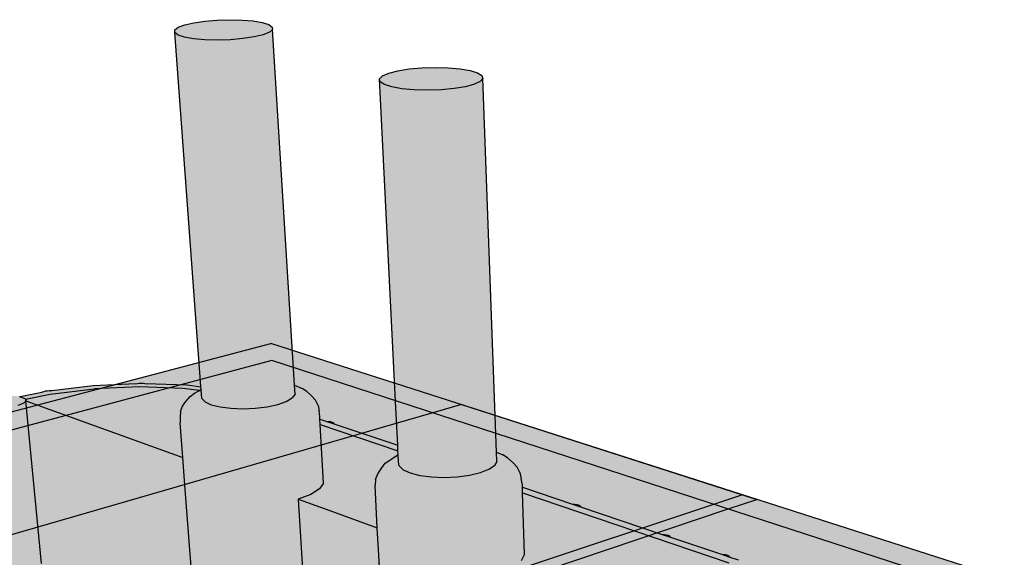
# Model space of a CAD drawing. Units: inches. Extents: x 366 to 495, y 219 to 279.
# Drawn here: x 375 to 392, y 270 to 279 of the extents above; entities that cross this region are included whole.
import ezdxf

# ---------------------------------------------------------------- set-up
doc = ezdxf.new("R2010")
doc.units = ezdxf.units.IN
doc.header["$MEASUREMENT"] = 0
for name, color, linetype in [('100 STATIC CONTENTS', 7, 'Continuous'), ('106     Membrane Foil-Film', 7, 'Continuous'), ('108     Membrane Granules', 7, 'Continuous'), ('113     SOPRAFIX', 7, 'Continuous'), ('116     Base Sheet-Anchor Sheet', 7, 'Continuous')]:
    doc.layers.add(name, color=color, linetype=linetype)

msp = doc.modelspace()

# ---------------------------------------------------------------- hatches: boundary and pattern name
at = {"layer": '100 STATIC CONTENTS', "true_color": 0xffffff}
h = msp.add_hatch(color=7, dxfattribs=at)
h.dxf.hatch_style = 1
h.paths.add_polyline_path([(379.589, 279.092), (379.529, 279.134), (379.418, 279.169), (379.262, 279.195), (379.074, 279.211), (378.865, 279.217), (378.649, 279.21), (378.44, 279.193), (378.252, 279.165), (378.097, 279.129), (377.987, 279.088), (377.929, 279.043), (377.928, 278.998), (377.983, 278.956), (378.093, 278.92), (378.249, 278.892), (378.441, 278.875), (378.655, 278.869), (378.876, 278.876), (379.089, 278.894), (379.279, 278.923), (379.433, 278.96), (379.539, 279.003), (379.592, 279.048)])
h.paths.add_polyline_path([(379.592, 279.048), (379.539, 279.003), (379.433, 278.96), (379.279, 278.923), (379.089, 278.894), (378.876, 278.876), (378.655, 278.869), (378.441, 278.875), (378.249, 278.892), (378.093, 278.92), (377.983, 278.956), (377.928, 278.998), (378.367, 273.053), (378.374, 272.96), (378.377, 272.918), (378.389, 272.768), (378.443, 272.71), (378.549, 272.66), (378.698, 272.622), (378.882, 272.599), (379.087, 272.591), (379.298, 272.601), (379.501, 272.626), (379.682, 272.665), (379.827, 272.716), (379.928, 272.774), (379.978, 272.837), (379.968, 272.992), (379.95, 273.279)])
h = msp.add_hatch(color=7, dxfattribs=at)
h.dxf.hatch_style = 1
h.paths.add_polyline_path([(383.177, 278.215), (383.133, 278.165), (383.032, 278.117), (382.879, 278.076), (382.685, 278.044), (382.464, 278.023), (382.231, 278.015), (382.003, 278.021), (381.795, 278.041), (381.623, 278.072), (381.498, 278.112), (381.42, 278.165), (381.688, 272.714), (381.725, 271.969), (381.73, 271.875), (381.733, 271.804), (381.739, 271.687), (381.75, 271.618), (381.817, 271.553), (381.938, 271.498), (382.102, 271.455), (382.301, 271.429), (382.518, 271.421), (382.74, 271.431), (382.95, 271.459), (383.134, 271.503), (383.279, 271.56), (383.375, 271.625), (383.416, 271.694), (383.41, 271.852), (383.399, 272.158)])
h.paths.add_polyline_path([(383.177, 278.215), (383.161, 278.265), (383.087, 278.312), (382.96, 278.351), (382.788, 278.381), (382.585, 278.399), (382.362, 278.405), (382.135, 278.398), (381.918, 278.378), (381.727, 278.347), (381.573, 278.307), (381.467, 278.26), (381.417, 278.21), (381.428, 278.159), (381.498, 278.112), (381.623, 278.072), (381.795, 278.041), (382.003, 278.021), (382.231, 278.015), (382.464, 278.023), (382.685, 278.044), (382.879, 278.076), (383.032, 278.117), (383.133, 278.165)])
at = {"layer": '100 STATIC CONTENTS'}
h = msp.add_hatch(color=252, dxfattribs=at)
h.dxf.hatch_style = 1
h.paths.add_polyline_path([(371.37, 271.551), (371.39, 271.393), (395.41, 261.45), (395.423, 261.663)])
h.paths.add_polyline_path([(403.49, 265.837), (403.513, 266.027), (395.423, 261.663), (395.41, 261.45)])
h.paths.add_polyline_path([(403.513, 266.027), (379.564, 273.701), (371.37, 271.551), (395.423, 261.663)])
at = {"layer": '100 STATIC CONTENTS', "true_color": 0xffffff}
h = msp.add_hatch(color=7, dxfattribs=at)
h.dxf.hatch_style = 1
h.paths.add_polyline_path([(391.14, 264.507), (391.721, 265.2), (391.833, 265.905), (391.839, 266.099), (391.726, 265.398), (391.145, 264.708), (390.363, 264.239), (390.063, 264.102), (390.06, 263.898), (390.359, 264.035)])
h.paths.add_polyline_path([(391.726, 265.398), (391.839, 266.099), (391.509, 266.763), (390.789, 267.351), (389.995, 267.717), (389.711, 267.819), (388.994, 268.075), (389.064, 267.563), (389.262, 266.126), (389.268, 266.042), (388.845, 266.039), (388.754, 265.702), (388.451, 265.388), (388.451, 265.351), (388.438, 265.334), (388.417, 265.321), (388.389, 265.311), (388.356, 265.304), (388.34, 265.303), (388.084, 265.161), (388.129, 265.135), (388.169, 265.091), (388.181, 265.043), (388.163, 264.996), (388.11, 264.947), (388.108, 264.948), (388.055, 264.921), (390.063, 264.102), (390.363, 264.239), (391.145, 264.708)])
h.paths.add_polyline_path([(388.055, 264.921), (388.055, 264.721), (390.06, 263.898), (390.063, 264.102)])
h.paths.add_polyline_path([(388.181, 265.043), (388.169, 265.091), (388.129, 265.135), (388.084, 265.161), (388.084, 264.962), (388.108, 264.948), (388.116, 264.952), (388.163, 264.996)], flags=17)
h.paths.add_polyline_path([(387.898, 268.116), (387.893, 268.1), (387.876, 268.084), (387.85, 268.071), (387.815, 268.061), (387.774, 268.055), (387.73, 268.052), (387.687, 268.054), (387.646, 268.06), (387.611, 268.07), (387.584, 268.083), (387.561, 268.103), (387.578, 265.088), (387.579, 264.848), (387.585, 264.83), (387.601, 264.814), (387.628, 264.799), (387.662, 264.789), (387.702, 264.782), (387.744, 264.78), (387.787, 264.783), (387.827, 264.79), (387.86, 264.801), (387.886, 264.815), (387.902, 264.832), (387.908, 264.85), (387.908, 264.863)])
h.paths.add_polyline_path([(388.342, 268.347), (387.894, 268.126), (387.898, 268.116), (387.908, 264.863), (388.084, 264.962), (388.084, 265.161), (388.34, 265.303)])
h.paths.add_polyline_path([(388.456, 268.392), (388.442, 268.376), (388.421, 268.364), (388.392, 268.355), (388.358, 268.348), (388.342, 268.347), (388.34, 265.303), (388.356, 265.304), (388.389, 265.311), (388.417, 265.321), (388.438, 265.334), (388.449, 265.349), (388.451, 265.364), (388.451, 265.388)])
h.paths.add_polyline_path([(388.858, 269.019), (388.765, 268.712), (388.448, 268.417), (388.456, 268.403), (388.451, 265.388), (388.754, 265.702), (388.845, 266.039)])
h.paths.add_polyline_path([(388.9, 268.736), (388.897, 268.751), (388.884, 268.835), (388.863, 268.984), (388.858, 269.019), (388.845, 266.039), (389.268, 266.042)])
h.paths.add_polyline_path([(388.901, 269.059), (388.898, 269.045), (388.885, 269.032), (388.863, 269.021), (388.863, 268.984), (388.884, 268.835), (388.897, 268.751), (388.9, 268.736), (388.9, 268.755)], flags=17)
h.paths.add_polyline_path([(388.858, 269.019), (388.863, 269.021), (388.885, 269.032), (388.898, 269.045), (388.901, 269.059), (388.895, 269.072), (388.878, 269.085), (388.853, 269.095), (388.724, 269.392), (388.396, 269.655), (388.39, 269.661), (388.394, 269.666), (388.396, 269.679), (388.389, 269.691), (388.372, 269.702), (388.348, 269.712), (388.318, 269.719), (388.283, 269.723), (388.064, 269.819), (387.996, 269.849), (387.959, 269.832), (387.884, 269.811), (387.832, 269.804), (388.166, 269.656), (388.518, 269.371), (388.652, 269.056), (388.55, 268.731), (388.211, 268.419), (387.837, 268.236), (387.832, 268.233), (387.717, 268.177), (387.685, 268.175), (387.644, 268.169), (387.61, 268.158), (387.583, 268.145), (387.566, 268.13), (387.561, 268.114), (387.567, 268.098), (387.584, 268.083), (387.611, 268.07), (387.646, 268.06), (387.687, 268.054), (387.73, 268.052), (387.774, 268.055), (387.815, 268.061), (387.85, 268.071), (387.876, 268.084), (387.893, 268.1), (387.898, 268.116), (387.894, 268.126), (388.342, 268.347), (388.358, 268.348), (388.392, 268.355), (388.421, 268.364), (388.442, 268.376), (388.454, 268.389), (388.456, 268.403), (388.448, 268.417), (388.765, 268.712)])
h.paths.add_polyline_path([(388.064, 269.922), (388.053, 269.889), (388.017, 269.858), (387.996, 269.849), (388.064, 269.819)])
h.paths.add_polyline_path([(388.05, 269.954), (388.013, 269.984), (387.955, 270.01), (387.879, 270.029), (387.791, 270.041), (387.697, 270.045), (387.603, 270.04), (387.525, 270.029), (387.533, 270.014), (387.672, 269.967), (387.68, 269.967), (387.72, 269.966), (387.758, 269.96), (387.791, 269.952), (387.816, 269.941), (387.832, 269.928), (387.837, 269.914), (387.838, 269.805), (387.884, 269.811), (387.959, 269.832), (387.996, 269.849), (388.017, 269.858), (388.053, 269.889), (388.064, 269.922)])
h.paths.add_polyline_path([(387.837, 269.914), (387.832, 269.9), (387.817, 269.887), (387.792, 269.876), (387.76, 269.867), (387.722, 269.862), (387.682, 269.859), (387.641, 269.861), (387.603, 269.866), (387.57, 269.875), (387.545, 269.886), (387.53, 269.899), (387.524, 269.913), (387.525, 269.809), (387.606, 269.797), (387.701, 269.794), (387.796, 269.798), (387.832, 269.804), (387.838, 269.805)])
h.paths.add_polyline_path([(387.524, 269.913), (387.525, 269.915), (387.368, 269.969), (387.346, 269.951), (387.334, 269.918), (387.346, 269.886), (387.383, 269.855), (387.437, 269.831), (387.441, 269.829), (387.517, 269.81), (387.525, 269.809)])
h.paths.add_polyline_path([(387.239, 270.113), (386.373, 270.404), (386.231, 270.452), (384.841, 270.92), (384.705, 270.966), (383.85, 271.254), (383.853, 271.157), (387.368, 269.969), (387.525, 269.915), (387.524, 269.913), (387.53, 269.899), (387.545, 269.886), (387.57, 269.875), (387.603, 269.866), (387.641, 269.861), (387.682, 269.859), (387.722, 269.862), (387.76, 269.867), (387.792, 269.876), (387.817, 269.887), (387.832, 269.9), (387.837, 269.914), (387.832, 269.928), (387.816, 269.941), (387.791, 269.952), (387.758, 269.96), (387.72, 269.966), (387.68, 269.967), (387.672, 269.967), (387.533, 270.014), (387.525, 270.016), (387.385, 270.063)])
h.paths.add_polyline_path([(387.312, 270.106), (387.276, 270.111), (387.239, 270.113), (387.385, 270.063), (387.38, 270.076), (387.365, 270.088), (387.342, 270.099)], flags=17)
h.paths.add_polyline_path([(386.332, 270.438), (386.302, 270.446), (386.268, 270.451), (386.231, 270.452), (386.373, 270.404), (386.368, 270.417), (386.354, 270.428)], flags=17)
h.paths.add_polyline_path([(384.803, 270.953), (384.775, 270.96), (384.742, 270.964), (384.705, 270.966), (384.841, 270.92), (384.838, 270.932), (384.825, 270.943)], flags=17)
h.paths.add_polyline_path([(380.636, 272.336), (380.517, 272.376), (380.4, 272.415), (380.405, 272.323), (381.73, 271.875), (381.725, 271.969)])
h.paths.add_polyline_path([(380.606, 272.365), (380.581, 272.371), (380.55, 272.375), (380.517, 272.376), (380.636, 272.336), (380.635, 272.347), (380.625, 272.356)], flags=17)
h.paths.add_polyline_path([(376.559, 272.93), (377.327, 272.963), (378.066, 272.937), (378.347, 272.901), (378.377, 272.918), (378.374, 272.96), (378.138, 272.99), (378.13, 272.99), (377.442, 273.015), (377.439, 273.016), (377.415, 273.021), (377.387, 273.025), (377.355, 273.026), (377.322, 273.024), (377.291, 273.02), (377.263, 273.014), (376.54, 272.983), (375.831, 272.898), (375.819, 272.899), (375.788, 272.9), (375.756, 272.898), (375.725, 272.894), (375.698, 272.887), (375.676, 272.879), (375.66, 272.87), (375.296, 272.795), (375.332, 272.785), (375.372, 272.766), (375.383, 272.752), (375.807, 272.84)])
h.paths.add_polyline_path([(375.386, 272.717), (375.388, 272.726), (375.39, 272.742), (375.383, 272.752), (375.372, 272.766), (375.332, 272.785), (375.296, 272.795), (375.275, 272.8), (375.203, 272.81), (375.122, 272.813), (375.037, 272.809), (374.954, 272.799), (374.878, 272.783), (374.815, 272.763), (374.769, 272.74), (374.742, 272.715), (374.738, 272.689), (374.754, 272.669), (374.795, 272.646), (374.852, 272.631), (374.86, 272.63), (374.924, 272.621), (375.006, 272.618), (375.092, 272.622), (375.176, 272.632), (375.252, 272.648), (375.315, 272.668), (375.361, 272.692)])
h.paths.add_polyline_path([(374.868, 272.552), (374.86, 272.63), (374.852, 272.631), (374.795, 272.646), (374.754, 272.669), (375.035, 269.889), (375.086, 269.99), (375.119, 270.055)])
h.paths.add_polyline_path([(375.388, 272.726), (375.386, 272.717), (375.361, 272.692), (375.315, 272.668), (375.252, 272.648), (375.176, 272.632), (375.092, 272.622), (375.006, 272.618), (374.924, 272.621), (374.86, 272.63), (374.868, 272.552), (375.119, 270.055), (375.124, 270.005), (375.14, 269.846), (375.203, 269.836), (375.283, 269.833), (375.367, 269.837), (375.449, 269.848), (375.523, 269.866), (375.584, 269.889), (375.629, 269.915), (375.654, 269.943), (375.655, 269.953)])
h.paths.add_polyline_path([(374.913, 270.966), (374.142, 270.793), (373.852, 270.711), (374.985, 270.249)])
h.paths.add_polyline_path([(373.852, 270.711), (373.87, 270.545), (375.002, 270.08), (374.985, 270.249)])
h.paths.add_polyline_path([(374.754, 272.669), (374.738, 272.689), (374.797, 272.103), (374.913, 270.966), (374.985, 270.249), (375.002, 270.08), (375.019, 269.912), (375.035, 269.889)])
at = {"layer": '100 STATIC CONTENTS', "true_color": 0xf0f0f0}
h = msp.add_hatch(color=7, dxfattribs=at)
h.dxf.hatch_style = 1
h.paths.add_polyline_path([(387.561, 268.125), (387.583, 268.145), (387.61, 268.158), (387.644, 268.169), (387.685, 268.175), (387.717, 268.177), (387.832, 268.233), (387.345, 268.409), (383.904, 269.652), (383.475, 269.806), (383.561, 267.448), (383.576, 267.372), (383.59, 267.321), (383.608, 267.27), (383.63, 267.222), (383.655, 267.175), (383.683, 267.132), (383.714, 267.092), (383.747, 267.057), (383.781, 267.026), (383.832, 266.99), (384.126, 266.872), (384.162, 266.854), (384.199, 266.83), (384.201, 266.828), (384.234, 266.8), (384.265, 266.767), (384.268, 266.764), (384.273, 266.759), (384.299, 266.724), (384.323, 266.688), (384.328, 266.68), (384.354, 266.633), (384.376, 266.583), (384.393, 266.532), (384.404, 266.489), (384.408, 266.479), (384.409, 266.47), (384.416, 266.427), (384.42, 266.376), (387.578, 265.088)])
h.paths.add_polyline_path([(388.652, 269.056), (388.518, 269.371), (388.166, 269.656), (387.832, 269.804), (387.796, 269.798), (387.701, 269.794), (387.606, 269.797), (387.525, 269.809), (387.517, 269.81), (387.441, 269.829), (387.383, 269.855), (387.346, 269.886), (387.334, 269.918), (387.355, 269.973), (383.853, 271.157), (383.888, 270.112), (383.83, 270.001), (383.689, 269.897), (383.475, 269.806), (383.904, 269.652), (387.345, 268.409), (387.832, 268.233), (388.211, 268.419), (388.55, 268.731)])
h.paths.add_polyline_path([(381.403, 270.1), (381.378, 270.563), (380.49, 270.884), (380.03, 271.05), (380.169, 268.819), (380.177, 268.771), (380.188, 268.722), (380.202, 268.674), (380.22, 268.627), (380.241, 268.581), (380.264, 268.538), (380.29, 268.497), (380.318, 268.46), (380.347, 268.427), (380.378, 268.398), (380.41, 268.374), (380.442, 268.354), (380.687, 268.256), (380.72, 268.239), (380.753, 268.217), (380.755, 268.216), (380.785, 268.189), (380.813, 268.159), (380.816, 268.156), (380.82, 268.15), (380.845, 268.118), (380.872, 268.077), (380.896, 268.032), (380.916, 267.985), (380.934, 267.936), (380.945, 267.895), (380.948, 267.886), (380.949, 267.877), (380.956, 267.836), (380.961, 267.79), (381.344, 267.958), (381.387, 267.962), (381.419, 267.958), (381.452, 267.948), (381.517, 267.922)])
h.paths.add_polyline_path([(381.34, 271.285), (381.349, 271.388), (381.387, 271.485), (381.454, 271.584), (381.513, 271.662), (381.592, 271.718), (381.733, 271.808), (381.73, 271.875), (380.405, 272.323), (380.464, 271.324), (380.393, 271.225), (380.245, 271.132), (380.03, 271.05), (380.49, 270.884), (381.378, 270.563)])
h.paths.add_polyline_path([(378.019, 272.352), (378.02, 272.446), (378.026, 272.545), (378.059, 272.637), (378.117, 272.716), (378.191, 272.8), (378.263, 272.855), (378.347, 272.901), (378.066, 272.937), (377.327, 272.963), (376.559, 272.93), (375.807, 272.84), (375.392, 272.754), (375.39, 272.742), (375.392, 272.725), (378.064, 271.76)])
h.paths.add_polyline_path([(378.064, 271.76), (375.393, 272.724), (375.388, 272.719), (375.655, 269.953), (377.802, 269.077), (378.192, 269.231), (378.217, 269.234), (378.224, 269.235), (378.259, 269.232), (378.106, 271.214)])
at = {"layer": '100 STATIC CONTENTS', "true_color": 0xffffff}
h = msp.add_hatch(color=7, dxfattribs=at)
h.dxf.hatch_style = 1
h.paths.add_polyline_path([(380.03, 271.05), (380.245, 271.132), (380.393, 271.225), (380.464, 271.324), (380.405, 272.323), (380.4, 272.415), (380.397, 272.457), (380.388, 272.55), (380.369, 272.647), (380.324, 272.736), (380.257, 272.809), (380.177, 272.886), (380.098, 272.934), (379.968, 272.992), (379.978, 272.837), (379.928, 272.774), (379.827, 272.716), (379.682, 272.665), (379.501, 272.626), (379.298, 272.601), (379.087, 272.591), (378.882, 272.599), (378.698, 272.622), (378.549, 272.66), (378.443, 272.71), (378.389, 272.768), (378.377, 272.918), (378.347, 272.901), (378.263, 272.855), (378.191, 272.8), (378.117, 272.716), (378.059, 272.637), (378.026, 272.545), (378.02, 272.446), (378.019, 272.352), (378.064, 271.76), (378.106, 271.214), (378.259, 269.23), (378.275, 269.02), (378.271, 269.01), (378.273, 269.042), (378.259, 269.23), (378.252, 269.232), (378.224, 269.235), (378.196, 269.232), (378.157, 269.218), (377.78, 269.068), (377.499, 268.887), (377.429, 268.837), (377.272, 268.632), (377.216, 268.557), (377.185, 268.471), (377.18, 268.378), (377.169, 268.158), (377.319, 267.95), (377.622, 267.77), (378.06, 267.63), (378.602, 267.544), (379.03, 267.524), (379.21, 267.516), (379.836, 267.55), (380.054, 267.584), (380.435, 267.643), (380.948, 267.784), (380.961, 267.79), (380.956, 267.836), (380.947, 267.886), (380.934, 267.936), (380.916, 267.985), (380.896, 268.032), (380.872, 268.077), (380.845, 268.118), (380.816, 268.156), (380.785, 268.189), (380.753, 268.217), (380.72, 268.239), (380.687, 268.256), (380.442, 268.354), (380.41, 268.374), (380.378, 268.398), (380.347, 268.427), (380.318, 268.46), (380.29, 268.497), (380.264, 268.538), (380.241, 268.581), (380.22, 268.627), (380.202, 268.674), (380.188, 268.722), (380.177, 268.771), (380.169, 268.819)])
h = msp.add_hatch(color=7, dxfattribs=at)
h.dxf.hatch_style = 1
h.paths.add_polyline_path([(383.475, 269.806), (383.689, 269.897), (383.83, 270.001), (383.888, 270.112), (383.853, 271.157), (383.85, 271.254), (383.849, 271.297), (383.831, 271.4), (383.805, 271.503), (383.761, 271.595), (383.693, 271.672), (383.595, 271.757), (383.515, 271.806), (383.41, 271.852), (383.416, 271.694), (383.375, 271.625), (383.279, 271.56), (383.134, 271.503), (382.95, 271.459), (382.74, 271.431), (382.518, 271.421), (382.301, 271.429), (382.102, 271.455), (381.938, 271.498), (381.817, 271.553), (381.75, 271.618), (381.739, 271.687), (381.733, 271.804), (381.717, 271.798), (381.592, 271.718), (381.513, 271.662), (381.454, 271.584), (381.387, 271.485), (381.349, 271.388), (381.34, 271.285), (381.378, 270.563), (381.403, 270.1), (381.517, 267.922), (381.452, 267.948), (381.419, 267.958), (381.387, 267.962), (381.356, 267.959), (381.341, 267.955), (381.339, 267.954), (381.334, 267.953), (381.323, 267.949), (380.961, 267.79), (380.937, 267.779), (380.872, 267.735), (380.59, 267.526), (380.534, 267.455), (380.392, 267.221), (380.356, 267.13), (380.348, 267.033), (380.367, 266.788), (380.553, 266.557), (380.897, 266.356), (381.379, 266.201), (381.964, 266.104), (382.609, 266.074), (382.672, 266.078), (383.04, 266.099), (383.266, 266.112), (383.885, 266.216), (384.42, 266.376), (384.416, 266.427), (384.407, 266.479), (384.393, 266.532), (384.376, 266.583), (384.354, 266.633), (384.328, 266.68), (384.323, 266.688), (384.299, 266.724), (384.268, 266.765), (384.234, 266.8), (384.198, 266.83), (384.162, 266.854), (384.126, 266.872), (383.832, 266.99), (383.781, 267.026), (383.747, 267.057), (383.714, 267.092), (383.683, 267.132), (383.655, 267.175), (383.63, 267.222), (383.608, 267.27), (383.59, 267.321), (383.576, 267.372), (383.561, 267.448)])
at = {"layer": '106     Membrane Foil-Film'}
h = msp.add_hatch(dxfattribs=at)
h.set_pattern_fill('ANGLE', scale=1.5, angle=29)
h.set_pattern_definition([(29, (19.9099, 94.6348), (-0.19998397, 0.36078063), [0.3, -0.1125]), (119, (19.9099, 94.6348), (-0.36078063, -0.19998397), [0.3, -0.1125])])
h.paths.add_polyline_path([(379.564, 273.701), (371.37, 271.551), (395.423, 261.663), (403.513, 266.027)])
at = {"layer": '108     Membrane Granules'}
h = msp.add_hatch(dxfattribs=at)
h.set_pattern_fill('AR-SAND', scale=0.2, angle=36)
h.set_pattern_definition([(73.5, (15.69683, 70.9688), (-0.23670426, 0.30436132), [0, -0.304, 0, -0.34, 0, -0.325]), (43.5, (15.69683, 70.9688), (-0.0454073, 0.66468255), [0, -0.164, 0, -0.274, 0, -0.105]), (3.5, (15.4978, 70.8242), (0.50321348, 0.36700499), [0, -0.1, 0, -0.36, 0, -0.47]), (353.5, (15.4978, 70.8242), (0.38322455, 0.49540227), [0, -0.05, 0, -0.236, 0, -0.27])])
h.paths.add_polyline_path([(379.564, 273.701), (371.37, 271.551), (395.423, 261.663), (403.513, 266.027)])
at = {"layer": '113     SOPRAFIX'}
h = msp.add_hatch(color=252, dxfattribs=at)
h.dxf.hatch_style = 1
h.paths.add_polyline_path([(387.358, 270.885), (387.844, 271.048), (387.597, 271.127), (378.486, 268.093), (378.499, 267.913)])
h.paths.add_polyline_path([(387.597, 271.127), (382.81, 272.661), (382.325, 272.521), (373.806, 270.059), (378.486, 268.093)])
h.paths.add_polyline_path([(373.806, 270.059), (373.824, 269.89), (375.065, 269.366), (375.117, 269.344), (375.38, 269.232), (375.467, 269.196), (375.758, 269.072), (375.819, 269.047), (375.991, 268.974), (376.002, 268.969), (376.33, 268.831), (376.44, 268.784), (376.715, 268.668), (376.77, 268.644), (378.499, 267.913), (378.486, 268.093)])
at = {"layer": '116     Base Sheet-Anchor Sheet'}
h = msp.add_hatch(color=253, dxfattribs=at)
h.dxf.hatch_style = 1
h.paths.add_polyline_path([(368.757, 270.529), (381.981, 264.539), (393.035, 259.531), (403.859, 265.521), (379.582, 273.412)])

# ---------------------------------------------------------------- linework, layer by layer
at = {"layer": '100 STATIC CONTENTS'}
for p, q in [((377.987, 279.088), (378.097, 279.129)), ((378.097, 279.129), (378.252, 279.165)), ((378.252, 279.165), (378.44, 279.193)), ((378.44, 279.193), (378.649, 279.21)), ((378.649, 279.21), (378.865, 279.217)), ((378.865, 279.217), (379.074, 279.211)), ((379.074, 279.211), (379.262, 279.195)), ((379.262, 279.195), (379.418, 279.169)), ((379.418, 279.169), (379.529, 279.134)), ((379.529, 279.134), (379.589, 279.092)), ((377.928, 278.998), (377.929, 279.043)), ((377.983, 278.956), (377.928, 278.998)), ((378.367, 273.053), (377.928, 278.998)), ((377.929, 279.043), (377.987, 279.088)), ((379.433, 278.96), (379.279, 278.923)), ((379.539, 279.003), (379.433, 278.96)), ((379.592, 279.048), (379.539, 279.003)), ((379.589, 279.092), (379.592, 279.048)), ((379.95, 273.279), (379.592, 279.048)), ((378.093, 278.92), (377.983, 278.956)), ((378.249, 278.892), (378.093, 278.92)), ((378.441, 278.875), (378.249, 278.892)), ((378.655, 278.869), (378.441, 278.875)), ((378.876, 278.876), (378.655, 278.869)), ((379.089, 278.894), (378.876, 278.876)), ((379.279, 278.923), (379.089, 278.894)), ((381.467, 278.26), (381.573, 278.307)), ((381.573, 278.307), (381.727, 278.347)), ((381.727, 278.347), (381.918, 278.378)), ((381.918, 278.378), (382.135, 278.398)), ((382.135, 278.398), (382.362, 278.405)), ((382.362, 278.405), (382.585, 278.399)), ((382.585, 278.399), (382.788, 278.381)), ((382.788, 278.381), (382.96, 278.351)), ((382.96, 278.351), (383.087, 278.312)), ((383.087, 278.312), (383.161, 278.265)), ((381.417, 278.21), (381.467, 278.26)), ((381.428, 278.159), (381.417, 278.21)), ((381.688, 272.714), (381.417, 278.21)), ((381.498, 278.112), (381.428, 278.159)), ((383.133, 278.165), (383.032, 278.117)), ((383.177, 278.215), (383.133, 278.165)), ((383.161, 278.265), (383.177, 278.215)), ((383.399, 272.158), (383.177, 278.215)), ((381.623, 278.072), (381.498, 278.112)), ((381.795, 278.041), (381.623, 278.072)), ((382.003, 278.021), (381.795, 278.041)), ((382.231, 278.015), (382.003, 278.021)), ((382.464, 278.023), (382.231, 278.015)), ((382.685, 278.044), (382.464, 278.023)), ((382.879, 278.076), (382.685, 278.044)), ((383.032, 278.117), (382.879, 278.076)), ((371.37, 271.551), (379.564, 273.701)), ((403.513, 266.027), (379.564, 273.701)), ((379.968, 272.992), (379.95, 273.279)), ((375.807, 272.84), (376.559, 272.93)), ((376.54, 272.983), (375.831, 272.898)), ((377.263, 273.014), (376.54, 272.983)), ((377.327, 272.963), (376.559, 272.93)), ((377.263, 273.014), (377.291, 273.02)), ((377.291, 273.02), (377.322, 273.024)), ((377.322, 273.024), (377.355, 273.026)), ((378.066, 272.937), (377.327, 272.963)), ((377.355, 273.026), (377.387, 273.025)), ((377.387, 273.025), (377.415, 273.021)), ((377.415, 273.021), (377.439, 273.016)), ((377.439, 273.016), (377.442, 273.015)), ((378.13, 272.99), (377.442, 273.015)), ((378.347, 272.901), (378.066, 272.937)), ((378.138, 272.99), (378.13, 272.99)), ((378.374, 272.96), (378.138, 272.99)), ((378.347, 272.901), (378.377, 272.918)), ((378.374, 272.96), (378.367, 273.053)), ((378.377, 272.918), (378.374, 272.96)), ((378.389, 272.768), (378.377, 272.918)), ((379.968, 272.992), (380.098, 272.934)), ((379.978, 272.837), (379.968, 272.992)), ((380.177, 272.886), (380.098, 272.934)), ((375.275, 272.8), (375.296, 272.795)), ((375.66, 272.87), (375.296, 272.795)), ((375.296, 272.795), (375.332, 272.785)), ((375.332, 272.785), (375.372, 272.766)), ((375.372, 272.766), (375.383, 272.752)), ((375.383, 272.752), (375.807, 272.84)), ((375.383, 272.752), (375.39, 272.742)), ((375.66, 272.87), (375.676, 272.879)), ((375.676, 272.879), (375.698, 272.887)), ((375.698, 272.887), (375.725, 272.894)), ((375.725, 272.894), (375.756, 272.898)), ((375.756, 272.898), (375.788, 272.9)), ((375.788, 272.9), (375.819, 272.899)), ((375.819, 272.899), (375.831, 272.898)), ((378.117, 272.716), (378.191, 272.8)), ((378.191, 272.8), (378.263, 272.855)), ((378.263, 272.855), (378.347, 272.901)), ((378.443, 272.71), (378.389, 272.768)), ((379.827, 272.716), (379.928, 272.774)), ((379.978, 272.837), (379.928, 272.774)), ((380.177, 272.886), (380.257, 272.809)), ((380.257, 272.809), (380.324, 272.736)), ((375.315, 272.668), (375.252, 272.648)), ((375.361, 272.692), (375.315, 272.668)), ((375.386, 272.717), (375.361, 272.692)), ((375.388, 272.726), (375.386, 272.717)), ((375.39, 272.742), (375.388, 272.726)), ((375.655, 269.953), (375.388, 272.726)), ((375.388, 272.726), (375.392, 272.725)), ((375.392, 272.725), (375.39, 272.742)), ((375.392, 272.725), (378.064, 271.76)), ((378.026, 272.545), (378.059, 272.637)), ((378.059, 272.637), (378.117, 272.716)), ((378.443, 272.71), (378.549, 272.66)), ((378.549, 272.66), (378.698, 272.622)), ((378.698, 272.622), (378.882, 272.599)), ((378.882, 272.599), (379.087, 272.591)), ((379.087, 272.591), (379.298, 272.601)), ((379.298, 272.601), (379.501, 272.626)), ((379.501, 272.626), (379.682, 272.665)), ((379.682, 272.665), (379.827, 272.716)), ((380.369, 272.647), (380.324, 272.736)), ((380.369, 272.647), (380.388, 272.55)), ((381.725, 271.969), (381.688, 272.714)), ((378.02, 272.446), (378.019, 272.352)), ((378.026, 272.545), (378.02, 272.446)), ((380.397, 272.457), (380.388, 272.55)), ((380.4, 272.415), (380.397, 272.457)), ((380.4, 272.415), (380.517, 272.376)), ((380.405, 272.323), (380.4, 272.415)), ((378.064, 271.76), (378.019, 272.352)), ((380.405, 272.323), (381.73, 271.875)), ((380.464, 271.324), (380.405, 272.323)), ((380.517, 272.376), (380.55, 272.375)), ((380.517, 272.376), (380.636, 272.336)), ((380.55, 272.375), (380.581, 272.371)), ((380.581, 272.371), (380.606, 272.365)), ((380.606, 272.365), (380.625, 272.356)), ((380.625, 272.356), (380.635, 272.347)), ((380.635, 272.347), (380.636, 272.336)), ((380.636, 272.336), (381.725, 271.969)), ((383.41, 271.852), (383.399, 272.158)), ((381.73, 271.875), (381.725, 271.969)), ((378.106, 271.214), (378.064, 271.76)), ((381.592, 271.718), (381.717, 271.798)), ((381.717, 271.798), (381.733, 271.804)), ((381.733, 271.804), (381.73, 271.875)), ((381.739, 271.687), (381.733, 271.804)), ((383.41, 271.852), (383.515, 271.806)), ((383.416, 271.694), (383.41, 271.852)), ((383.595, 271.757), (383.515, 271.806)), ((383.595, 271.757), (383.693, 271.672)), ((381.387, 271.485), (381.454, 271.584)), ((381.454, 271.584), (381.513, 271.662)), ((381.513, 271.662), (381.592, 271.718)), ((381.75, 271.618), (381.739, 271.687)), ((381.75, 271.618), (381.817, 271.553)), ((383.279, 271.56), (383.375, 271.625)), ((383.416, 271.694), (383.375, 271.625)), ((383.693, 271.672), (383.761, 271.595)), ((383.805, 271.503), (383.761, 271.595)), ((381.349, 271.388), (381.387, 271.485)), ((381.817, 271.553), (381.938, 271.498)), ((381.938, 271.498), (382.102, 271.455)), ((382.102, 271.455), (382.301, 271.429)), ((382.301, 271.429), (382.518, 271.421)), ((382.518, 271.421), (382.74, 271.431)), ((382.74, 271.431), (382.95, 271.459)), ((382.95, 271.459), (383.134, 271.503)), ((383.134, 271.503), (383.279, 271.56)), ((383.805, 271.503), (383.831, 271.4)), ((380.464, 271.324), (380.393, 271.225)), ((381.349, 271.388), (381.34, 271.285)), ((381.378, 270.563), (381.34, 271.285)), ((383.849, 271.297), (383.831, 271.4)), ((383.85, 271.254), (383.849, 271.297)), ((383.85, 271.254), (384.705, 270.966)), ((383.853, 271.157), (383.85, 271.254)), ((378.259, 269.23), (378.106, 271.214)), ((380.245, 271.132), (380.03, 271.05)), ((380.393, 271.225), (380.245, 271.132)), ((383.888, 270.112), (383.853, 271.157)), ((383.853, 271.157), (387.368, 269.969)), ((380.03, 271.05), (380.169, 268.819)), ((380.03, 271.05), (380.49, 270.884)), ((384.705, 270.966), (384.742, 270.964)), ((384.705, 270.966), (384.841, 270.92)), ((384.742, 270.964), (384.775, 270.96)), ((384.775, 270.96), (384.803, 270.953)), ((384.803, 270.953), (384.825, 270.943)), ((384.825, 270.943), (384.838, 270.932)), ((384.838, 270.932), (384.841, 270.92)), ((384.841, 270.92), (386.231, 270.452)), ((380.49, 270.884), (381.378, 270.563)), ((381.403, 270.1), (381.378, 270.563)), ((386.231, 270.452), (386.268, 270.451)), ((386.231, 270.452), (386.373, 270.404)), ((386.268, 270.451), (386.302, 270.446)), ((386.302, 270.446), (386.332, 270.438)), ((386.332, 270.438), (386.354, 270.428)), ((386.354, 270.428), (386.368, 270.417)), ((386.368, 270.417), (386.373, 270.404)), ((386.373, 270.404), (387.239, 270.113)), ((381.517, 267.922), (381.403, 270.1)), ((383.888, 270.112), (383.83, 270.001)), ((387.239, 270.113), (387.276, 270.111)), ((387.239, 270.113), (387.385, 270.063)), ((387.276, 270.111), (387.312, 270.106)), ((387.312, 270.106), (387.342, 270.099)), ((387.342, 270.099), (387.365, 270.088)), ((387.365, 270.088), (387.38, 270.076)), ((387.38, 270.076), (387.385, 270.063)), ((387.385, 270.063), (387.525, 270.016))]:
    msp.add_line(p, q, dxfattribs=at)
at = {"layer": '106     Membrane Foil-Film'}
for p in [(371.37, 271.551), (403.513, 266.027)]:
    msp.add_line(p, (379.564, 273.701), dxfattribs=at)
at = {"layer": '108     Membrane Granules'}
for p in [(371.37, 271.551), (403.513, 266.027)]:
    msp.add_line(p, (379.564, 273.701), dxfattribs=at)
at = {"layer": '113     SOPRAFIX'}
for p, q in [((382.81, 272.661), (382.325, 272.521)), ((382.81, 272.661), (387.597, 271.127)), ((382.325, 272.521), (373.806, 270.059)), ((387.597, 271.127), (378.486, 268.093)), ((387.597, 271.127), (387.844, 271.048)), ((387.358, 270.885), (387.844, 271.048)), ((378.499, 267.913), (387.358, 270.885))]:
    msp.add_line(p, q, dxfattribs=at)
at = {"layer": '116     Base Sheet-Anchor Sheet'}
for p, q in [((379.582, 273.412), (368.757, 270.529)), ((403.859, 265.521), (379.582, 273.412))]:
    msp.add_line(p, q, dxfattribs=at)

doc.saveas('drawing.dxf')
